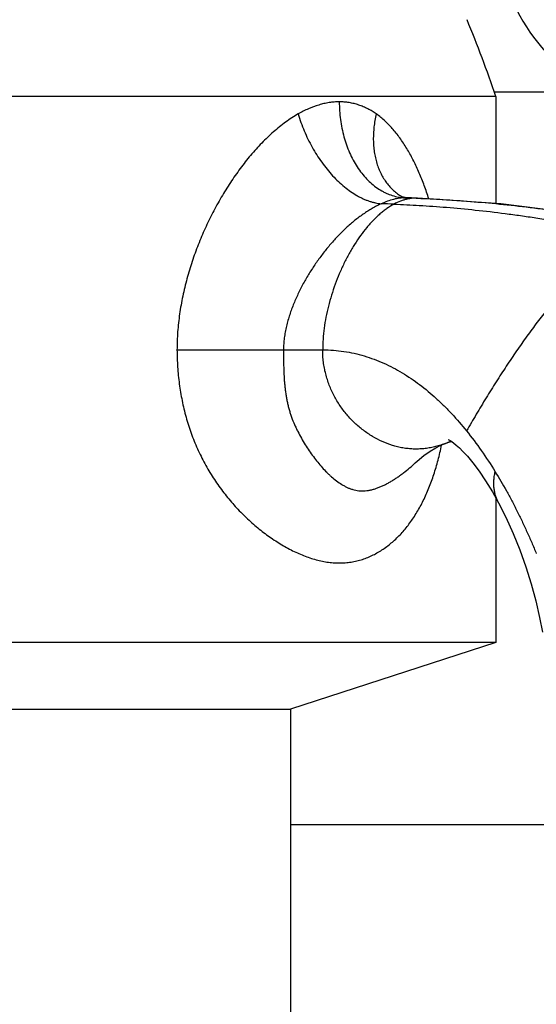
# Model space of a CAD drawing. Units: inches. Extents: x 1.64 to 9.44, y 1.2 to 6.29.
# Drawn here: x 8.33 to 8.87, y 3.76 to 4.79 of the extents above; entities that cross this region are included whole.
import ezdxf

# ---------------------------------------------------------------- set-up
doc = ezdxf.new("R2010")
doc.units = ezdxf.units.IN
doc.header["$LTSCALE"] = 0.6431102362
doc.header["$MEASUREMENT"] = 0
doc.layers.get('0').update_dxf_attribs({"linetype": 'CONTINUOUS'})

msp = doc.modelspace()

# ---------------------------------------------------------------- linework, layer by layer
at = {"color": 9, "linetype": 'Continuous'}
for p, q in [((8.8233593546, 4.7135797063), (8.9303475126, 4.7135797069)), ((8.7308125621, 4.6032057486), (8.7321525315, 4.603160035299999)), ((8.7321530887, 4.6031834665), (8.730812561699999, 4.6032057294)), ((8.732165780299999, 4.603183041), (8.7321530887, 4.6031834665)), ((8.743527245900001, 4.602764072), (8.741906370299999, 4.602796448399999)), ((8.741906370299999, 4.602796448399999), (8.743523189600001, 4.6027310144)), ((8.4925295745, 4.444618724700001), (8.6035927158, 4.444776993600001)), ((8.6035899359, 4.4447769948), (8.6444703965, 4.4447769948)), ((8.7716645184, 4.346895379599999), (8.771655622699999, 4.3468920352)), ((8.741119156, 4.3270766781), (8.7411288283, 4.3270857652)), ((8.8278522151, 4.2854103552), (8.8278510753, 4.2854125128)), ((8.9083104534, 3.9497769948), (8.6110748158, 3.9497769948))]:
    msp.add_line(p, q, dxfattribs=at)
at = {"color": 6, "linetype": 'Continuous'}
for p, q in [((8.8250748158, 4.7087769948), (7.710074815800001, 4.7087769948)), ((8.8250748158, 4.7087769948), (8.8250748158, 4.5971334695)), ((8.7305556146, 4.6033497182), (8.7286950384, 4.6038042296)), ((8.732153389, 4.6031834564), (8.7305556146, 4.6033497182)), ((8.8303540502, 4.5967689542), (8.7435276507, 4.6027640559)), ((8.8250748158, 4.290421593500001), (8.8250748158, 4.1397769948)), ((8.8250748158, 4.1397769948), (7.710074815800001, 4.1397769948)), ((8.8250748158, 4.1397769948), (8.6110748158, 4.0702441798)), ((7.9240748158, 4.0702441798), (8.6110748158, 4.0702441798)), ((8.6110748158, 4.0702441798), (8.6110748158, 3.7297769948))]:
    msp.add_line(p, q, dxfattribs=at)
for points in [[(8.7286950384, 4.6038042296), (8.727411375099999, 4.6043082514), (8.726981947899999, 4.6045326525)], [(8.743527245900001, 4.602764072), (8.7392147558, 4.602931295), (8.7321657572, 4.6031830569)], [(9.003434967899999, 4.5696888727), (8.9177503367, 4.5856086166), (8.8303540502, 4.5967689542)], [(8.7754820761, 4.3512120703), (8.775377170599999, 4.3512535462), (8.7760834952, 4.3509076151), (8.777995716, 4.349794442599999), (8.7807632209, 4.3478973993), (8.783871399, 4.3454432541), (8.7870160614, 4.3426455112), (8.7907880132, 4.3389217964), (8.7955050984, 4.3337886756), (8.8011928095, 4.3269567157), (8.8076084467, 4.3184322503), (8.8144811278, 4.3083177597), (8.8215688863, 4.2967471853), (8.8278510753, 4.2854125128)], [(8.7411204799, 4.327077528999999), (8.7430099493, 4.3288148581), (8.7498579367, 4.3344798222), (8.7564481003, 4.339088357900001), (8.7625416025, 4.3426879909), (8.767865656, 4.3453244184), (8.771655622699999, 4.3468920352)], [(8.7716645184, 4.346895379599999), (8.7761852176, 4.348382822900001), (8.7790650529, 4.3490614436)], [(8.8278522151, 4.2854103552), (8.8353527522, 4.2704976232), (8.8430550311, 4.253490237099999), (8.8500523473, 4.2361825995), (8.856336579299999, 4.2186648526), (8.861899126, 4.2010115211), (8.8667147246, 4.1833421241), (8.8707594281, 4.165798232), (8.8736924273, 4.1504603234)]]:
    msp.add_lwpolyline(points, dxfattribs=at)
for centre, radius, start, end in [((9.0250748158, 4.88972379), 0.2, 180, 241.7293891993), ((7.537295525, 4.2714847607), 1.36, 18.7559867836, 22.3561036556)]:
    msp.add_arc(centre, radius, start, end, dxfattribs=at)
at = {"color": 9, "linetype": 'Continuous'}
for centre, radius, start, end in [((8.6506246143, 2.8222813826), 1.7755912662, 87.7962894257, 88.2249502542), ((8.7325079669, 4.653216896), 0.0500398962, 263.5047432631, 268.0583861888), ((8.6700911626, 2.807244205), 1.7969878361, 87.7096092092, 88.0208203422), ((8.7382264657, 4.4357658259), 0.0949529336, 290.6191183752, 293.795146904), ((8.7375725906, 4.4372618437), 0.0965855984, 293.7920008647, 294.6345066227)]:
    msp.add_arc(centre, radius, start, end, dxfattribs=at)
at = {"color": 7, "linetype": 'Continuous'}
for points, start_tangent, end_tangent in [([(8.661787005199999, 4.7031773536), (8.6565003861, 4.7029665878), (8.6511610604, 4.7023392078), (8.6457883375, 4.7013047378), (8.640399028400001, 4.6998756232), (8.629635891, 4.6958950767), (8.6242909409, 4.6933782669), (8.6189883719, 4.6905361013)], (-0.9999999999973886, -2.285342976531921e-06), (-0.8694729086341001, -0.4939806283158862)), ([(8.700373571, 4.6905361013), (8.6960136835, 4.6933782639), (8.6915064848, 4.6958950614), (8.6868573498, 4.6980668722), (8.6820725248, 4.6998756456), (8.6771609537, 4.701304766), (8.6721336845, 4.7023392257), (8.6670035178, 4.7029665856), (8.6617869966, 4.7031773536)], (-0.8193392325123082, 0.57330901097588), (-0.9999999999657918, 8.271423894868208e-06)), ([(8.6189891183, 4.6905361013), (8.6123434283, 4.686495162), (8.6057960163, 4.6819940541), (8.5993649671, 4.6770743086), (8.5930670517, 4.6717759925), (8.5869112261, 4.666130466), (8.580903568, 4.660165882699999), (8.5750501197, 4.6539103), (8.5693556902, 4.6473881912), (8.558456591699999, 4.6336232994), (8.553258116799999, 4.6264193286), (8.5482312394, 4.6190229366), (8.543379223099999, 4.6114458179), (8.5387053352, 4.6036995052), (8.534212846399999, 4.5957955254), (8.5299057645, 4.5877441557), (8.5257897527, 4.5795528685), (8.5218706994, 4.571228754), (8.5181544932, 4.5627789024), (8.5146471956, 4.5542103601), (8.5113569337, 4.5455296508), (8.5082931935, 4.5367429537), (8.5054654848, 4.5278564422), (8.5028833201, 4.5188762909), (8.4985000851, 4.500662165400001), (8.4952461537, 4.482159912799999), (8.4940756863, 4.4728208585), (8.4932254034, 4.4634403385), (8.4925295745, 4.444618724700001)], (-0.8696488005020055, -0.4936709063591078), (-0.0002077960132451145, -0.9999999784104082)), ([(8.755185104199999, 4.6021991491), (8.7504603878, 4.6158809199), (8.7452092945, 4.6290097521), (8.7393956522, 4.6415152147), (8.7329762039, 4.6532975338), (8.7295252319, 4.6588838756), (8.7259058326, 4.664245664), (8.7181385862, 4.6742173916), (8.7139793634, 4.678787801), (8.7096321638, 4.6830499535), (8.7050970922, 4.6869755267), (8.7003743191, 4.6905361013)], (-0.3055857997142513, 0.9521645440852129), (-0.819471209150502, 0.5731203515610087)), ([(8.4925286411, 4.4446187262), (8.4931445722, 4.4268805872), (8.4949151599, 4.4092355506), (8.4962409087, 4.4004780518), (8.4978633604, 4.3917810771), (8.4997842068, 4.383158253), (8.5020045848, 4.3746238279), (8.5045256802, 4.3661931097), (8.5073471815, 4.357881723399999), (8.513877883, 4.3416793755), (8.5175773218, 4.333820033899999), (8.521556969099999, 4.326142914), (8.5258078253, 4.3186634892), (8.5303173633, 4.3113946251), (8.5350690342, 4.3043461845), (8.540045967000001, 4.2975272478), (8.545230975, 4.290944924), (8.5506068502, 4.2846059306), (8.5618669553, 4.2726850046), (8.573703488200001, 4.2618195315), (8.5798016953, 4.2568010583), (8.5860010692, 4.252069117900001), (8.5922881583, 4.2476336562), (8.5986499099, 4.24350597), (8.605073276, 4.2396974054), (8.6115450916, 4.2362212769), (8.6180519985, 4.2330941407), (8.6245806207, 4.230332855299999), (8.631117294800001, 4.227954878), (8.6376456516, 4.2259833079), (8.6441478352, 4.2244443424), (8.650605975, 4.2233642107), (8.6570016528, 4.222764212), (8.6633142952, 4.222646219700001), (8.6695227978, 4.2230073236), (8.6725814016, 4.2233666273), (8.6756060925, 4.2238445451), (8.6815467101, 4.225148094100001), (8.6873337834, 4.2268956865), (8.6929571521, 4.2290636995), (8.6984070974, 4.231628807), (8.7036784695, 4.2345707552), (8.7087688211, 4.2378711067), (8.7136757515, 4.2415115056), (8.7183974123, 4.2454764145), (8.7272807669, 4.2543340933), (8.7354131544, 4.2643599651), (8.7427949668, 4.2754857666), (8.7494282335, 4.2876532677), (8.755315496, 4.3008083933), (8.760458418999999, 4.31489564), (8.7627515687, 4.3222686849), (8.764861713, 4.3298457405), (8.768545983200001, 4.3455560784)], (0.002743147601474658, -0.9999962375635403), (0.2035226814700233, 0.9790702314580152))]:
    msp.add_spline(points, degree=3, dxfattribs=dict(at, start_tangent=start_tangent, end_tangent=end_tangent))
at = {"color": 9, "linetype": 'Continuous'}
for points, start_tangent, end_tangent in [([(8.661787005199999, 4.7031773536), (8.6620943641, 4.693886102), (8.663011559700001, 4.6846579431), (8.6645312079, 4.6755879084), (8.6666415721, 4.6667637696), (8.6725507407, 4.6501432239), (8.6763000072, 4.6424865778), (8.6805359111, 4.6353545799), (8.685223544600001, 4.6288122035), (8.6903212273, 4.622915070299999), (8.6957832624, 4.6177132557), (8.7015633556, 4.6132543905), (8.7076125288, 4.609574421), (8.710722456900001, 4.608036633), (8.713880966, 4.6067056872), (8.7203143775, 4.6046754169), (8.726847405800001, 4.6034981947)], (-1.148842266922419e-06, -0.9999999999993402), (0.9935888147847517, -0.1130542663265413)), ([(8.6189891183, 4.6905361013), (8.6218388467, 4.6816943498), (8.625231258300001, 4.6729157154), (8.6291324664, 4.6642934627), (8.6335062211, 4.6559122408), (8.6383126104, 4.6478433465), (8.643510904700001, 4.6401566898), (8.6490545343, 4.632919412), (8.6548931622, 4.6261968687), (8.6609753336, 4.6200518837), (8.667245373, 4.6145372749), (8.6736465566, 4.609703254599999), (8.6801225349, 4.6055937767), (8.6833711414, 4.6038214974), (8.6866175396, 4.602243094499999), (8.6898547562, 4.6008627312), (8.693075304299999, 4.5996837296), (8.6962709008, 4.598708107), (8.699433194400001, 4.597937769), (8.7056244671, 4.5970205681)], (0.2788123451625678, -0.9603456024707715), (0.9966720054317915, -0.08151633939629109)), ([(8.700373571, 4.6905361013), (8.6989773981, 4.6837408374), (8.6979959702, 4.6769700571), (8.697435515, 4.6702661217), (8.6973020174, 4.6636711317), (8.6975965797, 4.6572219438), (8.6983157785, 4.6509505534), (8.699456019, 4.6448887727), (8.7010123291, 4.6390679818), (8.7029751068, 4.6335181098), (8.7053337783, 4.628268781), (8.7066582691, 4.625766077200001), (8.7080775141, 4.62334939), (8.7095893338, 4.6210216514), (8.7111914596, 4.6187857135), (8.714657556, 4.6146006488), (8.7184576549, 4.6108170111), (8.7204771308, 4.6090825625), (8.7225726889, 4.6074558469), (8.7269809875, 4.6045331918)], (-0.2294501076016356, -0.9733204241777719), (0.860000965968173, -0.5102924049344741)), ([(8.7056244671, 4.5970205681), (8.700853149, 4.5947179862), (8.6961129141, 4.5921257658), (8.691421593200001, 4.5892709607), (8.6867947386, 4.5861788555), (8.6777605247, 4.5793558399), (8.6733631735, 4.575659015899999), (8.6690512032, 4.57179142), (8.6606944605, 4.5635859942), (8.6566551433, 4.559268957900001), (8.6527122307, 4.5548210631), (8.6488686113, 4.550248152), (8.6451271813, 4.5455558432), (8.641490837200001, 4.5407497556), (8.6379626168, 4.5358353646), (8.6312504801, 4.5256957013), (8.6250361742, 4.5151593076), (8.622130820499999, 4.5097489119), (8.6193727431, 4.5042466143), (8.6167744979, 4.4986541981), (8.6143486505, 4.492973445), (8.6121077884, 4.4872061396), (8.610068396299999, 4.4813545439), (8.608255337100001, 4.475421947), (8.60669456, 4.4694117708), (8.6054120696, 4.4633275006), (8.604439468099999, 4.4571789971), (8.6038186737, 4.4509878698), (8.6035927158, 4.444776993600001)], (-0.9121118669048557, -0.4099413888000809), (-0.002284910763403241, -0.9999973895879944)), ([(8.730812561699999, 4.6032057291), (8.724751421699999, 4.6027847081), (8.7216307642, 4.6022696042), (8.7184678933, 4.6015631077), (8.712064188400001, 4.599615249), (8.7056244643, 4.597020579200001)], (-0.9999999999999761, -2.182600501027763e-07), (-0.912128383373399, -0.4099046379886787)), ([(8.732568499400001, 4.6017420805), (8.7291260581, 4.6008360167), (8.7256979997, 4.5996645695), (8.718900578300001, 4.5965594716)], (-0.9759319209698015, -0.2180754127181536), (-0.8825708793930152, -0.4701793730561137)), ([(8.741906370299999, 4.602796448399999), (8.7372326506, 4.6025293743), (8.732568499400001, 4.6017420805)], (-1, 0), (-0.9759319214817742, -0.2180754104269716)), ([(8.743523189600001, 4.6027310144), (8.769980846900001, 4.6013961812), (8.798600540499999, 4.599411197099999), (8.8289885349, 4.5966954992), (8.860751094500001, 4.5931685251), (8.8770248463, 4.591078784), (8.893494865900001, 4.588772709), (8.926827884, 4.5835340287), (8.9603584984, 4.5774974277), (8.9936950589, 4.5707078495)], (0.9991580437504419, -0.04102686447670105), (0.9774605707211934, -0.2111180539068095)), ([(8.718900578300001, 4.5965594716), (8.7114808598, 4.5919933423), (8.707832382100001, 4.5892961088), (8.704231906799999, 4.5863382252), (8.7006847449, 4.5831312886), (8.6971962076, 4.5796868957), (8.6937716058, 4.5760166435), (8.6904162506, 4.5721321288), (8.6839345241, 4.5637666999), (8.6777935163, 4.554683384100001), (8.6720357156, 4.5449749567), (8.666703610299999, 4.534734192799999), (8.6618396886, 4.5240538677), (8.6574864389, 4.5130267565), (8.653686349400001, 4.5017456346), (8.6504819085, 4.490303277), (8.6479156045, 4.478792459), (8.646029925599999, 4.4673059559), (8.6448673602, 4.4559365427), (8.6444703965, 4.4447769948)], (-0.8825708790172444, -0.4701793737614702), (0, -1)), ([(8.718900578300001, 4.5965594716), (8.7452859233, 4.5952611946), (8.7736624625, 4.5932522337), (8.8036520663, 4.5904598424), (8.8348766052, 4.5868112739), (8.8508337268, 4.5846457161), (8.8669572857, 4.5822539904), (8.8995126586, 4.5768162882), (8.932160611, 4.5705466722), (8.9645190296, 4.5634936475)], (0.9992679900082796, -0.03825551129985), (0.9742310595508205, -0.2255523056997774)), ([(8.9645190296, 4.5634936475), (8.959399898500001, 4.5609873002), (8.9542381585, 4.5581367258), (8.9490368445, 4.5549515339), (8.9437989916, 4.5514413342), (8.9385276351, 4.5476157363), (8.9332258099, 4.5434843498), (8.9278965512, 4.5390567845), (8.9225428941, 4.5343426498), (8.9171678738, 4.5293515555), (8.9117745252, 4.5240931113), (8.9063658835, 4.5185769267), (8.9009449839, 4.5128126113), (8.890078551, 4.5005780271), (8.8791995076, 4.4874662357), (8.8683318821, 4.4735541447), (8.8574986972, 4.4589187828), (8.846722724400001, 4.443637208999999), (8.836026735099999, 4.4277864825), (8.825433500900001, 4.4114436623), (8.8149657933, 4.3946858073), (8.8046463837, 4.3775899767), (8.794498043799999, 4.360233229499999)], (-0.9094030798791898, -0.4159159029253921), (-0.4990245528723641, -0.8665878464590518)), ([(8.603589919800001, 4.444776994700001), (8.6036542729, 4.435452526600001), (8.6038176823, 4.4262082806), (8.6041856451, 4.417097916499999), (8.6044757819, 4.4126037362), (8.6048512616, 4.4081544305), (8.605324219, 4.4037528674), (8.6059084293, 4.3994019757), (8.6066110094, 4.3951056361), (8.607434953, 4.3908683131), (8.608385695099999, 4.3866941878), (8.6094694888, 4.3825873735), (8.6106871888, 4.3785529652), (8.6120358507, 4.3745967363), (8.6150936687, 4.3669316894), (8.6167751456, 4.3632234546), (8.6185412588, 4.3595975142), (8.622288468099999, 4.3525868276), (8.626267200900001, 4.3458895861), (8.6304390077, 4.3395010319), (8.6347778219, 4.3334201581), (8.6392724695, 4.3276522206), (8.643917859, 4.3222087534), (8.6487241939, 4.317122192099999), (8.6511920673, 4.3147244777), (8.653705859299999, 4.3124312424), (8.6588848822, 4.3081941989), (8.6642895513, 4.304485407400001), (8.6670858844, 4.3028560692), (8.6699519347, 4.3014063321), (8.672893763300001, 4.3001640931), (8.6759174313, 4.2991572491), (8.6790289981, 4.298413695), (8.6822299283, 4.2979552352), (8.6855070224, 4.297784238399999), (8.6888441623, 4.2978992047), (8.6922252298, 4.2982986338), (8.693927199500001, 4.2986045532), (8.6956341308, 4.2989808874), (8.6990564699, 4.299934558299999), (8.7024806418, 4.3011321939), (8.7058953009, 4.302544849599999), (8.7092891012, 4.3041435811), (8.7109746339, 4.3050036802), (8.712650962, 4.3058999606), (8.7159751753, 4.307796044), (8.7192610359, 4.309823647), (8.7225080288, 4.3119749573), (8.725715639199999, 4.3142421622), (8.728883244299999, 4.3166176029), (8.7350921856, 4.3216679144), (8.7411203598, 4.327078205)], (0.005969382844398299, -0.9999821830755071), (0.7287385965244247, 0.6847919815065096)), ([(8.771655622699999, 4.3468920352), (8.7663398916, 4.345076671), (8.7609540309, 4.3436040467), (8.7555137064, 4.3424852939), (8.750034584, 4.3417315447), (8.7445323295, 4.3413539308), (8.7417774233, 4.3413096533), (8.739022608700001, 4.3413630522), (8.7335210873, 4.341758518), (8.7280434313, 4.3425295983), (8.7226053064, 4.343665161100001), (8.7172223784, 4.3451540745), (8.7066847766, 4.3491474259), (8.6965559523, 4.3544205976), (8.686961232, 4.360884534599999), (8.6780259423, 4.3684501821), (8.669875409600001, 4.3770284851), (8.6626349605, 4.3865303887), (8.6564299215, 4.3968668381), (8.6513856191, 4.4079487783), (8.6493379087, 4.413741477799999), (8.6476273798, 4.4196871545), (8.646269698300001, 4.4257746763), (8.645280530099999, 4.4319929116), (8.6446755409, 4.4383307284), (8.6444703965, 4.4447769948)], (-0.9360528592656224, -0.3518594103625095), (0, 1)), ([(8.8278510753, 4.2854125128), (8.8263597274, 4.288542274), (8.8250927893, 4.2919157631), (8.8240893144, 4.2955420831), (8.8233883561, 4.2994303372), (8.8230289677, 4.3035896282), (8.8230502028, 4.3080290593), (8.8234911148, 4.3127577335), (8.824390757, 4.3177847539)], (-0.4670875306212547, 0.8842110826822623), (0.2153284717524967, 0.9765416781954235))]:
    msp.add_spline(points, degree=3, dxfattribs=dict(at, start_tangent=start_tangent, end_tangent=end_tangent))
at = {"color": 6, "linetype": 'Continuous'}
for points, start_tangent, end_tangent in [([(8.6444703965, 4.4447769948), (8.6556422996, 4.4443526235), (8.6666105902, 4.443116553), (8.6773541596, 4.4411081702), (8.6878586935, 4.4383658924), (8.698118960599999, 4.4349268411), (8.7081304129, 4.4308278618), (8.7178895165, 4.426102010899999), (8.7273936856, 4.4207788055), (8.73664044, 4.4148876394), (8.7456306452, 4.4084585196), (8.7628642758, 4.394110002300001), (8.771119585, 4.3862516127), (8.7791411775, 4.3779719467), (8.7945036598, 4.3602401576)], (0.9999998857768557, -0.0004779605377625089), (0.6284045916988915, -0.7778866685653828)), ([(8.7945036598, 4.3602401576), (8.8099162117, 4.3397617888), (8.824390757, 4.3177847539)], (0.6282234015345148, -0.7780330055752157), (0.5254657223951965, -0.8508147710211045)), ([(8.824390757, 4.3177847539), (8.836068566, 4.2978366082), (8.8416665378, 4.287501657), (8.8471080327, 4.2769385843), (8.852393472000001, 4.2661504452), (8.8575232042, 4.2551402437), (8.8624985377, 4.2439144172), (8.867321329700001, 4.2324813662)], (0.5254657229264065, -0.8508147706930275), (0.3806063862492814, -0.9247371403519289))]:
    msp.add_spline(points, degree=3, dxfattribs=dict(at, start_tangent=start_tangent, end_tangent=end_tangent))

doc.saveas('drawing.dxf')
